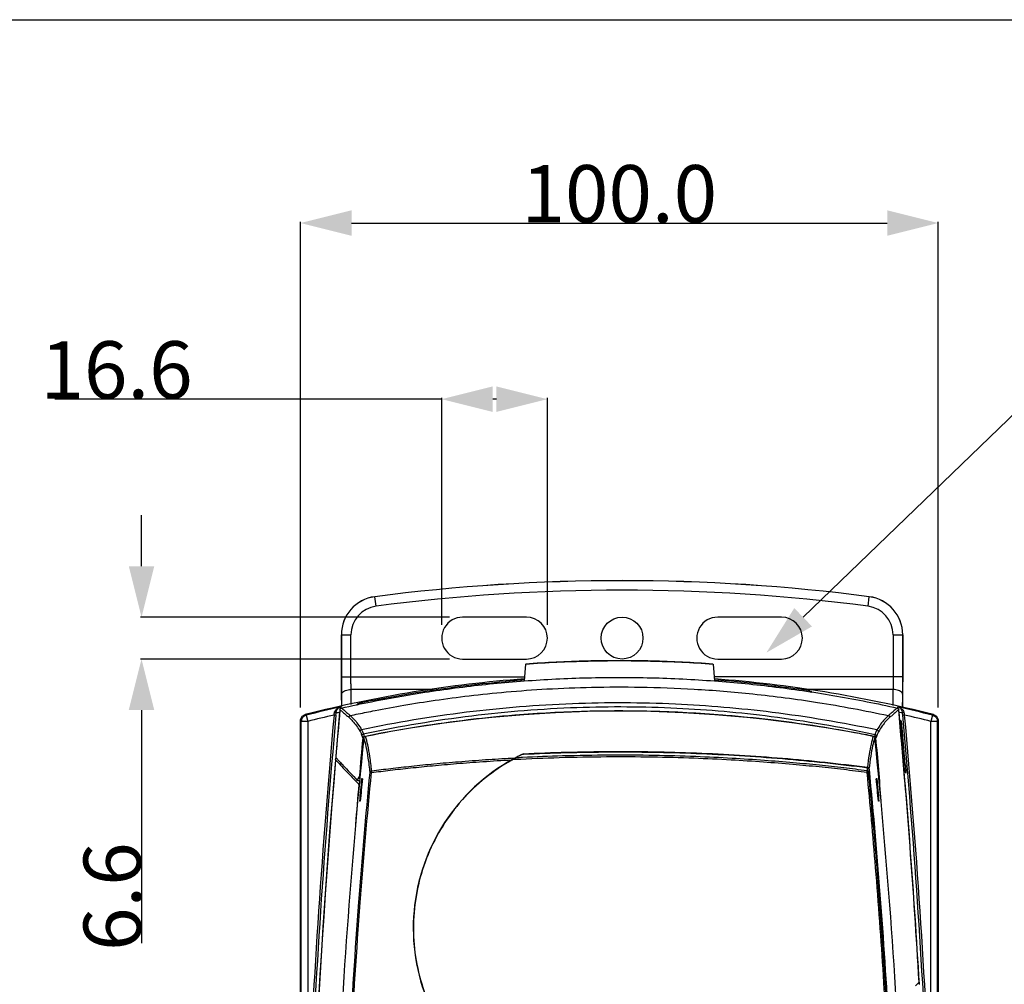
# Model space of a CAD drawing. Extents: x 0 to 864, y 0 to 559.
# Drawn here: x 256 to 410, y 407 to 559 of the extents above; entities that cross this region are included whole.
import ezdxf

# ---------------------------------------------------------------- set-up
doc = ezdxf.new("R2010")
doc.units = 0
doc.header["$LTSCALE"] = 47.498
doc.header["$PDMODE"] = 3
doc.header["$PDSIZE"] = 0.3125
doc.layers.get('0').update_dxf_attribs({"linetype": 'CONTINUOUS'})
doc.layers.get('DEFPOINTS').update_dxf_attribs({"linetype": 'CONTINUOUS'})
doc.layers.add('AXIS', color=7, linetype='CONTINUOUS')
doc.layers.add('DIMENSIONS', color=7, linetype='CONTINUOUS')
doc.styles.get("Standard").update_dxf_attribs({"font": 'txt', "width": 0.8})
doc.dimstyles.new('DIMSTYLE_1', dxfattribs={"dimtxt": 9, "dimasz": 8, "dimexe": 0.18, "dimexo": 0.0625, "dimgap": 0.09, "dimtad": 1, "dimdec": 1, "dimzin": 0, "dimtxsty": 'STANDARD', "dimblk": '_ARROW_FILLED', "dimblk1": '_ARROW_FILLED', "dimblk2": '_ARROW_FILLED', "dimcen": 0.09, "dimazin": 3, "dimtp": 0.1, "dimtm": 0.1, "dimtfac": 1, "dimtdec": 1, "dimtofl": 0, "dimtmove": 0, "dimatfit": 3, "dimtolj": 1, "dimtzin": 0})
doc.dimstyles.new('DIMSTYLE_3', dxfattribs={"dimtxt": 9, "dimasz": 8, "dimexe": 0.18, "dimexo": 0.0625, "dimgap": 0.09, "dimtad": 1, "dimtih": 1, "dimtoh": 1, "dimdec": 1, "dimzin": 0, "dimtxsty": 'STANDARD', "dimblk": '_ARROW_FILLED', "dimblk1": '_ARROW_FILLED', "dimblk2": '_ARROW_FILLED', "dimcen": 0.09, "dimazin": 3, "dimtp": 0.1, "dimtm": 0.1, "dimtfac": 1, "dimtdec": 1, "dimtofl": 0, "dimtmove": 0, "dimatfit": 3, "dimtolj": 1, "dimtzin": 0})

# ---------------------------------------------------------------- blocks, each defined once
blk = doc.blocks.new('_ARROW_FILLED')
at = {"color": 0, "linetype": 'BYBLOCK'}
blk.add_solid([(0, 0), (-1, 0.25), (-1, -0.25)], dxfattribs=at)
blk = doc.blocks.new('*D3')
at = {"color": 0, "linetype": 'BYBLOCK'}
for p, q in [((299.89, 450.86), (299.89, 527.07)), ((307.89, 526.89), (391.89, 526.89)), ((399.89, 450.86), (399.89, 527.07))]:
    blk.add_line(p, q, dxfattribs=at)
at = {"layer": 'DEFPOINTS', "color": 0, "linetype": 'BYBLOCK'}
for p in [(399.89, 526.89), (299.89, 450.8), (399.89, 450.8)]:
    blk.add_point(p, dxfattribs=at)
at = {"color": 0, "linetype": 'BYBLOCK', "xscale": 8, "yscale": 8, "zscale": 8, "rotation": 180}
blk.add_blockref('_ARROW_FILLED', (299.89, 526.89), dxfattribs=at)
at = {"color": 0, "linetype": 'BYBLOCK', "xscale": 8, "yscale": 8, "zscale": 8}
blk.add_blockref('_ARROW_FILLED', (399.89, 526.89), dxfattribs=at)
at = {"color": 0, "linetype": 'BYBLOCK', "insert": (349.89, 531.48), "char_height": 9, "attachment_point": 5}
blk.add_mtext('\\A1;100.0', dxfattribs=at)
blk = doc.blocks.new('*D7')
at = {"color": 0, "linetype": 'BYBLOCK'}
for p, q in [((322.03, 499.26), (261.36, 499.26)), ((322.03, 463.83), (322.03, 499.44)), ((330.6, 499.26), (330.03, 499.26)), ((338.6, 463.83), (338.6, 499.44))]:
    blk.add_line(p, q, dxfattribs=at)
at = {"layer": 'DEFPOINTS', "color": 0, "linetype": 'BYBLOCK'}
for p in [(338.6, 499.26), (322.03, 463.76), (338.6, 463.76)]:
    blk.add_point(p, dxfattribs=at)
at = {"color": 0, "linetype": 'BYBLOCK', "xscale": 8, "yscale": 8, "zscale": 8, "rotation": 180}
blk.add_blockref('_ARROW_FILLED', (322.03, 499.26), dxfattribs=at)
at = {"color": 0, "linetype": 'BYBLOCK', "xscale": 8, "yscale": 8, "zscale": 8}
blk.add_blockref('_ARROW_FILLED', (338.6, 499.26), dxfattribs=at)
at = {"color": 0, "linetype": 'BYBLOCK', "insert": (271.05, 503.85), "char_height": 9, "attachment_point": 5}
blk.add_mtext('\\A1;16.6', dxfattribs=at)
blk = doc.blocks.new('*D8')
at = {"color": 0, "linetype": 'BYBLOCK'}
for p, q in [((274.96, 473.05), (274.96, 481.05)), ((323.25, 465.05), (274.78, 465.05)), ((323.25, 458.48), (274.78, 458.48)), ((274.96, 450.48), (274.96, 413.91))]:
    blk.add_line(p, q, dxfattribs=at)
at = {"layer": 'DEFPOINTS', "color": 0, "linetype": 'BYBLOCK'}
for p in [(323.31, 465.05), (274.96, 458.48), (323.31, 458.48)]:
    blk.add_point(p, dxfattribs=at)
at = {"color": 0, "linetype": 'BYBLOCK', "xscale": 8, "yscale": 8, "zscale": 8}
for p, rotation in [((274.96, 465.05), 269.9999288134), ((274.96, 458.48), 89.9999288134)]:
    blk.add_blockref('_ARROW_FILLED', p, dxfattribs=dict(at, rotation=rotation))
at = {"color": 0, "linetype": 'BYBLOCK', "insert": (270.37, 421.2), "char_height": 9, "attachment_point": 5, "rotation": 89.9999}
blk.add_mtext('\\A1;6.6', dxfattribs=at)
blk = doc.blocks.new('*D9')
at = {"color": 0, "linetype": 'BYBLOCK'}
for p, q in [((432.66, 517.1), (378.71, 465.04)), ((476.66, 517.1), (432.66, 517.1))]:
    blk.add_line(p, q, dxfattribs=at)
at = {"layer": 'DEFPOINTS', "color": 0, "linetype": 'BYBLOCK'}
for p in [(377.67, 464.04), (372.95, 459.48)]:
    blk.add_point(p, dxfattribs=at)
at = {"color": 0, "linetype": 'BYBLOCK', "xscale": 8, "yscale": 8, "zscale": 8, "rotation": 223.9740922912447}
blk.add_blockref('_ARROW_FILLED', (372.95, 459.48), dxfattribs=at)
at = {"color": 0, "linetype": 'BYBLOCK', "insert": (465.86, 521.69), "char_height": 9, "attachment_point": 5}
blk.add_mtext('\\A1;∅6.6', dxfattribs=at)

msp = doc.modelspace()

# ---------------------------------------------------------------- linework, layer by layer
at = {"linetype": 'CONTINUOUS'}
for p, q in [((0, 558.8), (863.6, 558.8)), ((0, 558.8), (863.6, 558.8)), ((311.729, 466.769), (311.534, 468.265)), ((388.894, 466.769), (389.089, 468.264)), ((335.312, 465.049), (325.312, 465.049)), ((375.312, 465.049), (365.312, 465.049)), ((306.295, 462.299), (306.295, 453.815)), ((306.295, 462.299), (307.803, 462.299)), ((306.296, 462.299), (306.296, 453.815)), ((306.304, 455.699), (306.304, 462.299)), ((307.803, 455.699), (307.803, 462.299)), ((392.82, 462.299), (392.82, 455.699)), ((392.82, 462.299), (394.328, 462.299)), ((394.319, 462.299), (394.319, 455.699)), ((394.327, 453.815), (394.327, 462.299)), ((394.328, 453.815), (394.328, 462.299)), ((325.312, 458.481), (335.312, 458.481)), ((335.197, 457.699), (334.965, 455.046)), ((364.578, 457.699), (364.81, 455.046)), ((365.312, 458.481), (375.312, 458.481)), ((306.304, 455.699), (335.022, 455.699)), ((394.319, 455.699), (364.753, 455.699)), ((332.216, 454.773), (331.998, 454.968)), ((364.823, 455.211), (365.292, 455.175)), ((365.478, 454.98), (365.292, 455.175)), ((373.632, 454.17), (373.822, 454.334)), ((306.295, 453.815), (306.296, 453.415)), ((306.296, 453.815), (306.295, 453.815)), ((306.296, 453.415), (306.3, 452.919)), ((306.3, 452.919), (306.304, 452.565)), ((306.303, 452.711), (306.305, 452.565)), ((306.304, 452.565), (306.327, 451.027)), ((306.305, 452.565), (306.304, 452.542)), ((306.305, 452.565), (306.328, 451.027)), ((306.352, 451.032), (306.323, 452.949)), ((307.858, 451.365), (307.823, 453.699)), ((320.754, 453.699), (307.823, 453.699)), ((392.801, 453.699), (379.022, 453.699)), ((379.918, 453.276), (379.742, 453.481)), ((379.944, 453.43), (379.944, 453.272)), ((379.944, 453.43), (380.098, 453.249)), ((392.801, 453.699), (392.763, 451.178)), ((394.3, 452.949), (394.268, 450.845)), ((394.293, 450.84), (394.319, 452.565)), ((394.293, 450.84), (394.319, 452.542)), ((394.319, 452.542), (394.324, 452.911)), ((394.319, 452.565), (394.321, 452.711)), ((394.319, 452.565), (394.319, 452.542)), ((394.324, 452.911), (394.327, 453.406)), ((394.327, 453.406), (394.328, 453.815)), ((394.327, 453.815), (394.328, 453.815)), ((306.225, 450.967), (306.236, 450.759)), ((308.832, 451.293), (308.832, 451.443)), ((308.867, 451.3), (309.036, 451.509)), ((393.539, 450.759), (393.55, 450.967)), ((300.774, 449.669), (300.642, 449.771)), ((300.774, 449.669), (301.019, 448.7)), ((305.145, 449.697), (305.174, 449.864)), ((305.444, 449.67), (305.145, 449.697)), ((305.174, 449.864), (305.201, 450.023)), ((305.444, 449.67), (305.463, 449.883)), ((305.463, 449.883), (305.473, 450)), ((305.473, 450), (305.48, 450.085)), ((306.078, 450.529), (306.082, 450.525)), ((393.697, 450.529), (393.693, 450.525)), ((393.754, 450.127), (394.115, 450.099)), ((394.115, 450.099), (394.296, 450.085)), ((394.303, 450), (394.296, 450.085)), ((394.313, 449.879), (394.303, 450)), ((394.331, 449.67), (394.313, 449.879)), ((394.63, 449.697), (394.331, 449.67)), ((394.601, 449.861), (394.574, 450.023)), ((394.63, 449.697), (394.601, 449.861)), ((399.002, 449.669), (398.756, 448.7)), ((399.134, 449.771), (399.002, 449.669)), ((299.888, 110.512), (299.888, 448.802)), ((300.019, 448.7), (299.888, 448.802)), ((300.019, 110.947), (300.019, 448.7)), ((301.019, 448.7), (300.019, 448.7)), ((301.019, 448.7), (301.019, 388.089)), ((394.12, 448.737), (393.929, 448.837)), ((394.275, 447.035), (394.12, 448.737)), ((398.756, 388.089), (398.756, 448.7)), ((399.756, 448.7), (398.756, 448.7)), ((399.888, 448.802), (399.756, 448.7)), ((399.756, 110.707), (399.756, 448.7)), ((399.888, 448.802), (399.888, 89.09)), ((309.994, 446.767), (309.757, 446.717)), ((309.757, 446.717), (309.818, 446.529)), ((309.818, 446.529), (309.879, 446.334)), ((309.879, 446.334), (310.06, 446.371)), ((389.72, 446.398), (389.893, 446.363)), ((389.971, 446.61), (389.765, 446.655)), ((389.971, 446.611), (389.893, 446.363)), ((394.331, 446.417), (394.275, 447.035)), ((309.64, 446.069), (309.822, 446.053)), ((389.95, 446.082), (390.132, 446.098)), ((334.671, 443.539), (334.618, 443.511)), ((334.671, 443.539), (334.834, 443.547)), ((305.387, 442.669), (305.733, 442.303)), ((305.417, 443.028), (306.014, 442.394)), ((332.989, 442.94), (333.557, 442.97)), ((333.085, 442.672), (333.026, 442.638)), ((333.085, 442.672), (333.223, 442.749)), ((333.568, 442.697), (333.085, 442.672)), ((333.462, 442.881), (333.573, 442.942)), ((394.742, 441.778), (394.525, 441.88)), ((394.742, 441.778), (394.683, 442.446)), ((389.034, 441.244), (389.04, 441.18)), ((394.816, 440.564), (394.604, 441.195)), ((394.818, 440.56), (394.816, 440.564)), ((308.602, 439.265), (308.87, 438.981)), ((308.797, 439.449), (309.114, 439.92)), ((308.87, 438.981), (309.024, 438.819)), ((309.15, 438.808), (309.024, 438.819)), ((309.075, 439.347), (309.151, 439.266)), ((309.114, 439.92), (309.252, 439.909)), ((309.591, 439.682), (309.464, 439.682)), ((390.311, 439.682), (390.185, 439.682)), ((309.259, 436.182), (309.133, 436.182)), ((390.643, 436.182), (390.516, 436.182)), ((396.327, 407.179), (396.896, 407.767))]:
    msp.add_line(p, q, dxfattribs=at)
msp.add_circle((350.312, 461.765), 3.284, dxfattribs=at)
for centre, radius, start, end in [((350.311, 170.765), 300.016, 82.57358, 97.42628), ((350.311, 170.765), 300.016, 82.57358, 97.42628), ((350.311, 170.765), 300.008, 82.57358, 97.42628), ((312.312, 462.299), 6.016, 97.42628, 179.99993), ((312.312, 462.299), 6.016, 97.42628, 179.99993), ((312.312, 462.299), 6.008, 97.42628, 179.99993), ((350.311, 170.765), 298.508, 82.57358, 97.42628), ((388.312, 462.299), 6.008, 359.99993, 82.57358), ((388.312, 462.299), 6.016, 359.99993, 82.57358), ((388.312, 462.299), 6.016, 359.99993, 82.57358), ((312.312, 462.299), 4.508, 97.42628, 179.99993), ((388.312, 462.299), 4.508, 359.99993, 82.57358), ((325.312, 461.765), 3.284, 89.99993, 269.99993), ((335.312, 461.765), 3.284, 269.99993, 89.99993), ((365.312, 461.765), 3.284, 89.99993, 269.99993), ((375.312, 461.765), 3.284, 269.99993, 89.99993), ((349.888, 255.562), 200.356, 94.27951, 104.22869), ((349.888, 255.562), 200.194, 94.27751, 95.10753), ((349.888, 255.562), 200.356, 75.77131, 85.72049), ((349.888, 255.562), 200.194, 83.19991, 85.59155), ((349.888, 255.562), 200.224, 102.59561, 104.19924), ((349.888, 255.562), 200.224, 75.80076, 77.40439), ((1628.389, 330.132), 1327.801, 174.815022, 180), ((349.888, 255.562), 199.225, 102.97838, 104.19924), ((1628.389, 330.132), 1328.635, 174.836898, 177.499883), ((1628.389, 330.132), 1328.335, 174.836897, 177.499883), ((1628.396, 330.105), 1327.79, 174.796444, 175.121347), ((349.888, 247.412), 202.882, 78.67985, 101.32015), ((-928.621, 330.105), 1327.79, 3.353093, 5.203556), ((-928.614, 330.132), 1327.801, 3.337918, 5.184978), ((-928.614, 330.132), 1328.335, 2.63529, 5.163103), ((349.888, 255.562), 199.225, 75.80076, 77.02162), ((-928.614, 330.132), 1328.635, 2.500117, 5.163102), ((1267.077, 347.162), 962.35, 174.100079, 177.679918), ((1628.396, 330.105), 1323.844, 174.974662, 175.241759), ((-567.302, 347.162), 962.35, 2.320082, 5.899921), ((-928.621, 330.105), 1323.844, 4.597498, 5.026578), ((347.888, 416.252), 30.319, 115.50509, 227.16934), ((1628.39, 330.016), 1327.79, 175.13303, 180), ((1628.39, 330.016), 1323.844, 175.285746, 175.558742), ((1267.077, 347.162), 962.072, 174.481485, 174.69086), ((1267.077, 347.162), 961.946, 174.480761, 174.690164), ((-567.302, 347.162), 961.946, 5.309836, 5.519239), ((-567.302, 347.162), 962.072, 5.30914, 5.518515)]:
    msp.add_arc(centre, radius, start, end, dxfattribs=at)
for points, start_tangent, end_tangent in [([(335.197, 457.699), (344.988, 458.173), (354.787, 458.173), (364.578, 457.699)], (0.9973759, 0.0723965), (0.9973759, -0.0723965)), ([(335.201, 457.744), (344.806, 458.213), (354.966, 458.213), (364.574, 457.744)], (0.9973785, 0.0723605), (0.9973785, -0.0723613)), ([(306.312, 453.815), (306.306, 454.745), (306.304, 455.699)], (-0.0095581, 0.9999543), (-0.0000386, 1)), ([(307.823, 453.699), (307.812, 454.331), (307.805, 455.005), (307.803, 455.699)], (-0.0207769, 0.9997841), (-0.0000047, 1)), ([(334.965, 455.046), (344.909, 455.543), (354.866, 455.543), (364.81, 455.046)], (0.9971984, 0.0748017), (0.9971984, -0.0748017)), ([(392.82, 455.699), (392.818, 455.005), (392.811, 454.331), (392.801, 453.699)], (-0.0000071, -1), (-0.0207794, -0.9997841)), ([(394.319, 455.699), (394.317, 454.745), (394.311, 453.817)], (-0.000041, -1), (-0.0095532, -0.9999544)), ([(306.311, 450.794), (315.79, 452.673), (325.349, 454.091), (334.965, 455.046)], (0.9759021, 0.2182088), (0.9971984, 0.0748017)), ([(311.036, 451.966), (317.992, 453.214), (324.982, 454.215), (331.998, 454.968)], (0.9810518, 0.1937454), (0.9960106, 0.0892348)), ([(311.584, 450.409), (316.102, 451.234), (320.992, 452.009), (326.318, 452.713), (332.146, 453.317), (338.533, 453.783), (345.536, 454.058), (353.208, 454.077), (361.615, 453.761), (370.841, 453.006), (380.973, 451.678), (392.075, 449.611)], (0.981547, 0.1912211), (0.9775595, -0.2106593)), ([(364.81, 455.046), (374.426, 454.091), (383.985, 452.673), (393.464, 450.794)], (0.9971984, -0.0748017), (0.9759021, -0.2182088)), ([(373.822, 454.334), (375.13, 454.172), (376.437, 454.002), (377.743, 453.823)], (0.9928465, -0.119398), (0.9902973, -0.1389651)), ([(306.296, 453.815), (306.296, 453.65), (306.296, 453.487), (306.297, 453.326), (306.298, 453.168), (306.299, 453.012), (306.301, 452.86), (306.303, 452.711)], (-0.0000013, -1), (0.0128928, -0.9999169)), ([(306.323, 452.949), (306.312, 453.815)], (-0.0150673, 0.9998865), (-0.0095581, 0.9999543)), ([(306.323, 452.949), (306.405, 453.178), (306.621, 453.385), (306.952, 453.55), (307.366, 453.658), (307.823, 453.699)], (0.045279, 0.9989744), (0.9999357, 0.0113369)), ([(379.742, 453.481), (379.632, 453.513), (379.343, 453.571), (378.904, 453.647), (378.352, 453.734), (377.743, 453.823)], (-0.6523202, 0.7579435), (-0.9902973, 0.1389651)), ([(379.891, 453.449), (379.944, 453.43)], (0.9886422, -0.1502884), (0.6518523, -0.758346)), ([(394.3, 452.949), (394.219, 453.178), (394.002, 453.385), (393.671, 453.55), (393.258, 453.658), (392.801, 453.699)], (-0.0452765, 0.9989745), (-0.9999357, 0.0113394)), ([(394.311, 453.817), (394.3, 452.949)], (-0.0095532, -0.9999544), (-0.0150698, -0.9998864)), ([(394.321, 452.711), (394.322, 452.86), (394.324, 453.012), (394.325, 453.168), (394.326, 453.326), (394.327, 453.487), (394.327, 453.65), (394.327, 453.815)], (0.0128953, 0.9999169), (0.0000012, 1)), ([(305.895, 450.814), (305.996, 450.877), (306.114, 450.932)], (0.8155508, 0.5786855), (0.9325683, 0.3609935)), ([(305.905, 450.854), (305.925, 450.863), (306.08, 450.925)], (0.902848, 0.4299598), (0.9461638, 0.3236881)), ([(306.08, 450.925), (306.225, 450.967)], (0.9461638, 0.3236881), (0.9713658, 0.237589)), ([(306.114, 450.932), (306.225, 450.967)], (0.9325683, 0.3609935), (0.9680038, 0.2509355)), ([(308.832, 451.443), (308.884, 451.465), (309.019, 451.504), (309.036, 451.509)], (0.6304207, 0.7762536), (0.9596153, 0.2813155)), ([(311.036, 451.966), (310.424, 451.842), (309.872, 451.723), (309.434, 451.622), (309.145, 451.548), (309.036, 451.509)], (-0.9810518, -0.1937454), (-0.6310106, -0.7757742)), ([(390.284, 447.347), (373.843, 450.109), (358.67, 451.398), (342.543, 451.458), (325.92, 450.119), (309.462, 447.396)], (-0.9782973, 0.207206), (-0.9791, -0.2033795)), ([(389.765, 446.655), (373.689, 449.428), (358.92, 450.739), (343.239, 450.84), (326.747, 449.535), (309.994, 446.767)], (-0.9773885, 0.2114515), (-0.9790423, -0.2036572)), ([(393.703, 450.915), (393.55, 450.967)], (-0.9157111, 0.4018374), (-0.9679976, 0.2509595)), ([(393.75, 450.905), (393.55, 450.967)], (-0.934416, 0.3561836), (-0.9713621, 0.2376039)), ([(393.858, 450.83), (393.703, 450.915)], (-0.8309651, 0.5563246), (-0.9157111, 0.4018374)), ([(393.852, 450.862), (393.75, 450.905)], (-0.9081794, 0.4185812), (-0.934416, 0.3561836)), ([(394.347, 450.493), (394.159, 450.675), (393.955, 450.81), (393.852, 450.862)], (-0.6436956, 0.7652817), (-0.9081794, 0.4185811)), ([(299.888, 448.802), (299.983, 449.229), (300.252, 449.574)], (0, 1), (0.7726168, 0.6348727)), ([(300.774, 449.669), (300.389, 449.476), (300.117, 449.13), (300.019, 448.7)], (-0.9690518, -0.2468574), (0.0011331, -0.9999994)), ([(300.252, 449.574), (300.642, 449.771)], (0.7726168, 0.6348727), (0.9693224, 0.2457927)), ([(305.201, 450.023), (305.289, 450.284), (305.432, 450.498)], (0.1636837, 0.9865129), (0.6476542, 0.7619344)), ([(305.48, 450.085), (305.438, 450.048), (305.338, 450.025), (305.201, 450.023)], (-0.174193, -0.9847115), (-0.9984731, 0.0552404)), ([(305.432, 450.498), (305.596, 450.659), (305.762, 450.777), (305.905, 450.854)], (0.6476542, 0.7619344), (0.902848, 0.4299598)), ([(305.48, 450.085), (305.533, 450.336)], (0.0792216, 0.996857), (0.3341685, 0.9425133)), ([(305.48, 450.085), (305.661, 450.099), (305.841, 450.113), (306.022, 450.127)], (0.9971055, 0.0760301), (0.9968719, 0.0790347)), ([(305.533, 450.336), (305.633, 450.54), (305.752, 450.69), (305.875, 450.799), (305.895, 450.814)], (0.3341685, 0.9425133), (0.8155508, 0.5786855)), ([(306.059, 450.246), (306.022, 450.127)], (-0.4876126, -0.8730601), (-0.0903715, -0.9959081)), ([(306.078, 450.529), (306.115, 450.648), (306.198, 450.742), (306.311, 450.794)], (0.0906944, 0.9958788), (0.9759021, 0.2182088)), ([(306.082, 450.525), (306.54, 450.135), (307.003, 449.741), (307.465, 449.345)], (0.7621215, -0.647434), (0.759277, -0.6507676)), ([(306.311, 450.794), (306.774, 450.401), (307.237, 450.006), (307.7, 449.611)], (0.7628082, -0.6466248), (0.7599535, -0.6499774)), ([(307.7, 449.611), (307.586, 449.559), (307.503, 449.465), (307.465, 449.345)], (-0.9770111, -0.2131884), (-0.0917303, -0.9957839)), ([(307.465, 449.345), (308.065, 448.753), (308.651, 448.014), (309.225, 447.13)], (0.7592777, -0.6507668), (0.5098295, -0.8602755)), ([(307.7, 449.611), (308.955, 449.877), (310.231, 450.139), (311.584, 450.409)], (0.9775595, 0.2106593), (0.981547, 0.1912211)), ([(307.7, 449.611), (308.301, 449.019), (308.888, 448.28), (309.462, 447.396)], (0.7598429, -0.6501067), (0.5104436, -0.8599112)), ([(326.166, 448.973), (329.659, 449.359), (333.519, 449.713)], (0.9929409, 0.1186099), (0.9966593, 0.0816714)), ([(333.519, 449.713), (344.642, 450.313)], (0.9966593, 0.0816714), (0.9996593, 0.0261032)), ([(344.642, 450.313), (349.784, 450.382), (354.845, 450.321)], (0.9996593, 0.0261032), (0.9996962, -0.0246461)), ([(354.845, 450.321), (366.112, 449.726)], (0.9996962, -0.0246461), (0.9967438, -0.0806334)), ([(366.112, 449.726), (369.96, 449.378), (373.632, 448.976)], (0.9967438, -0.0806334), (0.9930102, -0.1180284)), ([(392.075, 449.611), (391.464, 449.007), (390.867, 448.253), (390.284, 447.347)], (-0.7598429, -0.6501067), (-0.5070842, -0.8618965)), ([(392.31, 449.345), (391.7, 448.741), (391.104, 447.986), (390.522, 447.081)], (-0.7592777, -0.6507668), (-0.5064717, -0.8622566)), ([(393.464, 450.794), (393.001, 450.401), (392.538, 450.006), (392.075, 449.611)], (-0.7628082, -0.6466248), (-0.7599535, -0.6499774)), ([(392.31, 449.345), (392.273, 449.465), (392.189, 449.559), (392.075, 449.611)], (-0.0917303, 0.9957839), (-0.9770111, 0.2131884)), ([(393.693, 450.525), (393.235, 450.135), (392.772, 449.741), (392.31, 449.345)], (-0.7621215, -0.647434), (-0.759277, -0.6507676)), ([(393.464, 450.794), (393.578, 450.742), (393.66, 450.648), (393.697, 450.529)], (0.9759021, -0.2182088), (0.0906944, -0.9958788)), ([(393.754, 450.127), (393.726, 450.227)], (-0.0903715, 0.9959081), (-0.4224844, 0.9063702)), ([(394.247, 450.322), (394.145, 450.535), (394.008, 450.706), (393.858, 450.83)], (-0.3189667, 0.9477659), (-0.8309651, 0.5563246)), ([(394.296, 450.085), (394.247, 450.322)], (-0.0797962, 0.9968112), (-0.3189667, 0.9477659)), ([(394.574, 450.023), (394.437, 450.025), (394.337, 450.048), (394.296, 450.085)], (-0.9984778, -0.0551553), (-0.1743333, 0.9846867)), ([(394.574, 450.023), (394.494, 450.268), (394.347, 450.493)], (-0.1654582, 0.9862168), (-0.6436956, 0.7652817)), ([(399.002, 449.669), (399.392, 449.471), (399.66, 449.126), (399.756, 448.7)], (0.9693176, -0.2458116), (0.0005334, -0.9999999)), ([(399.134, 449.771), (399.524, 449.574), (399.792, 449.229), (399.888, 448.802)], (0.9693224, -0.2457927), (0, -1)), ([(311.261, 446.613), (326.166, 448.973)], (0.9809732, 0.194143), (0.9929409, 0.1186099)), ([(373.632, 448.976), (386.787, 446.968)], (0.9930102, -0.1180284), (0.9830089, -0.1835579)), ([(394.089, 447.018), (394.036, 447.624), (393.983, 448.231), (393.929, 448.837)], (-0.0872853, 0.9961834), (-0.0886539, 0.9960625)), ([(309.462, 447.396), (309.347, 447.345), (309.262, 447.251), (309.225, 447.13)], (-0.978706, -0.2052671), (-0.0921516, -0.995745)), ([(309.225, 447.13), (309.326, 446.939), (309.423, 446.713), (309.518, 446.452)], (0.5098295, -0.8602754), (0.3164885, -0.9485963)), ([(309.462, 447.396), (309.564, 447.205), (309.662, 446.979), (309.757, 446.717)], (0.5100846, -0.8601242), (0.3167305, -0.9485156)), ([(309.757, 446.717), (309.641, 446.666), (309.556, 446.572), (309.518, 446.452)], (-0.9790981, -0.2033885), (-0.0941477, -0.9955582)), ([(309.518, 446.452), (309.579, 446.264), (309.64, 446.069)], (0.3164882, -0.9485964), (0.2926425, -0.9562219)), ([(309.879, 446.334), (309.762, 446.283), (309.678, 446.188)], (-0.9807349, -0.1953434), (-0.4925841, -0.8702649)), ([(309.825, 446.083), (309.864, 446.203), (309.949, 446.296), (310.064, 446.346)], (0.1027912, 0.994703), (0.9805457, 0.1962908)), ([(309.879, 446.334), (309.89, 446.283), (309.896, 446.24)], (0.6057146, -0.795682), (0.2079751, -0.9781341)), ([(310.06, 446.371), (311.261, 446.613)], (0.9797372, 0.2002875), (0.9809732, 0.194143)), ([(311.042, 440.946), (310.763, 443.199), (310.437, 445), (310.064, 446.346)], (-0.1034895, 0.9946305), (-0.3350834, 0.9421885)), ([(386.787, 446.968), (389.72, 446.398)], (0.9830089, -0.1835579), (0.9801572, -0.1982218)), ([(389.711, 446.346), (389.365, 445.119), (389.059, 443.503), (388.793, 441.5)], (-0.3350834, -0.9421885), (-0.1120127, -0.9937068)), ([(389.711, 446.346), (389.826, 446.296), (389.911, 446.203), (389.95, 446.083)], (0.9805457, -0.1962908), (0.1027912, -0.994703)), ([(389.893, 446.363), (389.883, 446.313), (389.869, 446.249)], (0.0149568, -0.9998881), (-0.1756752, -0.9844482)), ([(390.009, 446.312), (389.893, 446.363)], (-0.8119075, 0.5837861), (-0.9796128, 0.2008948)), ([(390.284, 447.347), (390.176, 447.141), (390.072, 446.896), (389.971, 446.611)], (-0.5074649, -0.8616724), (-0.3084337, -0.9512458)), ([(390.087, 446.56), (389.971, 446.611)], (-0.8116442, 0.5841521), (-0.9795574, 0.2011648)), ([(390.094, 446.218), (390.009, 446.312)], (-0.4975515, 0.8674344), (-0.8119075, 0.5837861)), ([(390.21, 446.346), (390.172, 446.466), (390.087, 446.56)], (-0.0942276, 0.9955507), (-0.8116442, 0.5841521)), ([(390.21, 446.346), (390.171, 446.223), (390.132, 446.098)], (-0.3075794, -0.9515224), (-0.2926711, -0.9562132)), ([(390.522, 447.081), (390.414, 446.875), (390.31, 446.63), (390.21, 446.346)], (-0.5064666, -0.8622596), (-0.3075794, -0.9515224)), ([(390.522, 447.081), (390.484, 447.201), (390.399, 447.296), (390.284, 447.347)], (-0.092121, 0.9957478), (-0.9787303, 0.2051513)), ([(394.476, 442.428), (394.349, 443.958), (394.22, 445.488), (394.089, 447.018)], (-0.0822375, 0.9966128), (-0.085693, 0.9963216)), ([(394.683, 442.446), (394.538, 444.098), (394.331, 446.417)], (-0.0869053, 0.9962166), (-0.0898973, 0.995951)), ([(309.655, 446.137), (309.64, 446.069)], (-0.3211224, -0.9470377), (-0.096668, -0.9953167)), ([(309.678, 446.188), (309.655, 446.137)], (-0.4925841, -0.8702649), (-0.3211224, -0.9470377)), ([(310.801, 440.691), (310.522, 442.94), (310.197, 444.738), (309.825, 446.083)], (-0.103436, 0.9946361), (-0.3346285, 0.9423501)), ([(389.95, 446.083), (389.605, 444.857), (389.3, 443.243), (389.034, 441.244)], (-0.3346285, -0.9423501), (-0.1119518, -0.9937136)), ([(390.132, 446.098), (390.094, 446.218)], (-0.0943523, 0.9955389), (-0.4975515, 0.8674344)), ([(333.975, 443.167), (333.631, 442.974)], (-0.8756179, -0.4830044), (-0.869056, -0.4947136)), ([(334.322, 443.355), (333.975, 443.167)], (-0.8820296, -0.4711941), (-0.8756179, -0.4830044)), ([(334.618, 443.511), (334.322, 443.355)], (-0.8873686, -0.4610606), (-0.8820296, -0.4711941)), ([(388.729, 440.947), (385.077, 441.393), (381.264, 441.81), (377.162, 442.201), (372.645, 442.567), (367.586, 442.896), (361.857, 443.167), (355.372, 443.348), (348.313, 443.392), (340.966, 443.269), (334.691, 443.027)], (-0.9917939, 0.1278466), (-0.9988215, -0.0485343)), ([(334.832, 443.616), (348.417, 443.977), (361.982, 443.746), (375.493, 442.92), (388.793, 441.5)], (0.9988227, 0.0485103), (0.9916004, -0.1293396)), ([(334.834, 443.547), (348.293, 443.906), (361.926, 443.678), (375.459, 442.854), (388.781, 441.435)], (0.9988257, 0.0484474), (0.9916275, -0.1291311)), ([(305.387, 442.669), (305.434, 442.806), (305.539, 442.905)], (0.0848425, 0.9963944), (0.8722659, 0.4890319)), ([(305.733, 442.303), (306.6, 441.384), (307.812, 440.101), (308.602, 439.265)], (0.6861913, -0.7274211), (0.6869552, -0.7266998)), ([(306.014, 442.394), (306.544, 441.833), (307.671, 440.64), (308.797, 439.449)], (0.6862659, -0.7273508), (0.6870067, -0.7266511)), ([(311.019, 440.675), (313.962, 441.038), (317.139, 441.395), (320.592, 441.744), (324.361, 442.079), (328.486, 442.39), (333.005, 442.667)], (0.9918233, 0.1276188), (0.9985491, 0.0538483)), ([(311.042, 440.946), (314.041, 441.317), (317.284, 441.681), (320.815, 442.037), (324.676, 442.377), (328.91, 442.692), (332.989, 442.94)], (0.9917918, 0.1278632), (0.9985389, 0.0540375)), ([(333.026, 442.638), (328.878, 439.826), (325.209, 436.321), (322.192, 432.278), (319.889, 427.793), (318.373, 423.03), (317.659, 418.071), (317.771, 413.076), (318.714, 408.128), (320.466, 403.4), (322.992, 399.009), (326.222, 395.095)], (-0.8712595, -0.4908226), (0.6987975, -0.7153195)), ([(333.223, 442.749), (333.349, 442.819), (333.462, 442.881)], (0.8739873, 0.4859487), (0.8759214, 0.4824538)), ([(388.751, 440.675), (385.07, 441.125), (381.224, 441.543), (377.083, 441.937), (372.517, 442.303), (367.398, 442.633), (361.594, 442.903), (355.027, 443.079), (347.889, 443.114), (340.476, 442.98), (333.568, 442.697)], (-0.9918254, 0.1276022), (-0.9986455, -0.0520311)), ([(333.573, 442.942), (333.631, 442.974)], (0.8755983, 0.48304), (0.869056, 0.4947136)), ([(334.691, 443.027), (333.631, 442.974)], (-0.9988215, -0.0485343), (-0.9986492, -0.0519585)), ([(394.604, 441.195), (394.585, 441.309), (394.554, 441.579), (394.517, 441.965), (394.476, 442.428)], (-0.3192883, 0.9476576), (-0.0822375, 0.9966128)), ([(394.742, 441.778), (394.762, 441.532), (394.781, 441.295), (394.797, 441.079), (394.809, 440.893)], (0.086402, -0.9962604), (0.0586122, -0.9982808)), ([(306.304, 354.9), (306.682, 375.201), (307.595, 397.654), (309.044, 420.316), (310.801, 440.691)], (0.0081565, 0.9999667), (0.0963783, 0.9953448)), ([(306.516, 354.897), (306.894, 375.169), (307.808, 397.628), (309.26, 420.297), (311.019, 440.675)], (0.0081699, 0.9999666), (0.0965375, 0.9953293)), ([(310.801, 440.691), (310.841, 440.807), (310.926, 440.897), (311.042, 440.946)], (0.1106913, 0.9938548), (0.981579, 0.1910569)), ([(310.801, 440.691), (310.833, 440.69), (310.911, 440.684), (311.02, 440.675)], (0.8769859, -0.4805161), (0.9921152, -0.1253295)), ([(311.042, 440.946), (311.022, 440.888), (311.014, 440.792), (311.02, 440.675)], (-0.591832, -0.8060614), (0.108012, -0.9941496)), ([(388.781, 441.435), (388.755, 441.193), (388.729, 440.947)], (-0.1112605, -0.9937913), (-0.1038181, -0.9945963)), ([(388.751, 440.675), (388.757, 440.793), (388.749, 440.888), (388.729, 440.947)], (0.1079932, 0.9941516), (-0.5917961, 0.8060877)), ([(388.729, 440.947), (388.845, 440.898), (388.93, 440.807), (388.97, 440.691)], (0.9816156, -0.1908686), (0.1103688, -0.9938907)), ([(388.751, 440.675), (388.86, 440.685), (388.938, 440.69), (388.97, 440.691)], (0.9921612, 0.1249649), (0.8780405, 0.4785864)), ([(392.774, 377.866), (392.222, 392.066), (391.304, 408.788), (390.077, 425.759), (388.751, 440.675)], (-0.0315248, 0.999503), (-0.0962026, 0.9953618)), ([(388.781, 441.435), (388.898, 441.391), (388.983, 441.301), (389.022, 441.178)], (0.9916275, -0.1291311), (0.0965596, -0.9953272)), ([(388.91, 441.457), (388.793, 441.5)], (-0.8323719, 0.5542175), (-0.9916004, 0.1293396)), ([(388.994, 441.367), (388.91, 441.457)], (-0.5058537, 0.8626193), (-0.8323719, 0.5542175)), ([(389.022, 441.178), (388.996, 440.937), (388.97, 440.691)], (-0.1111991, -0.9937981), (-0.1037657, -0.9946018)), ([(392.986, 377.88), (392.435, 392.081), (391.519, 408.804), (390.293, 425.774), (388.97, 440.691)], (-0.0314808, 0.9995044), (-0.0960437, 0.9953771)), ([(389.034, 441.244), (388.994, 441.367)], (-0.0969841, 0.9952859), (-0.5058537, 0.8626193)), ([(389.022, 441.178), (390.833, 420.147), (392.19, 399.029), (393.087, 377.855)], (0.0965596, -0.9953272), (0.0314617, -0.999505)), ([(389.04, 441.18), (390.855, 420.191), (392.22, 399.059), (393.127, 377.859)], (0.0968975, -0.9952944), (0.0318014, -0.9994942)), ([(394.809, 440.893), (394.818, 440.74), (394.822, 440.63), (394.821, 440.57)], (0.0586122, -0.9982808), (-0.0833563, -0.9965198)), ([(394.821, 440.57), (394.818, 440.56)], (-0.0833563, -0.9965198), (-0.8313361, 0.5557701)), ([(308.808, 439.438), (308.797, 439.449)], (-0.7742006, 0.6329403), (-0.6870067, 0.7266511)), ([(309.199, 439.336), (309.176, 439.337), (309.128, 439.34), (309.087, 439.345), (309.048, 439.351), (309.012, 439.358), (308.977, 439.366), (308.945, 439.375), (308.913, 439.385), (308.882, 439.397), (308.851, 439.411), (308.821, 439.428), (308.808, 439.438)], (-0.9996495, 0.0264747), (-0.7742006, 0.6329403)), ([(309.024, 438.819), (309.07, 438.955), (309.172, 439.053)], (0.0846339, 0.9964121), (0.8645913, 0.5024758)), ([(309.114, 439.92), (309.146, 439.762), (309.224, 439.664)], (-0.0742639, -0.9972386), (0.7760817, -0.6306324)), ([(396.773, 407.641), (396.778, 407.638), (396.884, 407.537)], (0.880633, -0.4737991), (0.5179048, -0.8554383)), ([(396.884, 407.537), (396.92, 407.423)], (0.5179048, -0.8554383), (0.058229, -0.9983033))]:
    msp.add_spline(points, degree=3, dxfattribs=dict(at, start_tangent=start_tangent, end_tangent=end_tangent))
at = {"layer": 'AXIS', "linetype": 'CONTINUOUS'}
msp.add_line((308.832, 451.443), (308.687, 451.265), dxfattribs=at)

# ---------------------------------------------------------------- dimensions: what is measured, and where the dimension line sits
at = {"layer": 'DIMENSIONS', "linetype": 'CONTINUOUS'}
for base, p1, p2, picture, middle in [((399.888, 526.888), (299.888, 450.802), (399.888, 450.802), '*D3', (349.888, 526.888)), ((338.595, 499.256), (322.028, 463.765), (338.595, 463.765), '*D7', (271.054, 499.256))]:
    dim = msp.add_linear_dim(base=base, p1=p1, p2=p2, dimstyle='DIMSTYLE_1', dxfattribs=at)
    dim.commit()
    dim.dimension.update_dxf_attribs({"geometry": picture, "text_midpoint": middle, "dimtype": 160})
dim = msp.add_diameter_dim_2p(p1=(377.675, 464.045), p2=(372.949, 459.485), dimstyle='DIMSTYLE_3', dxfattribs=at)
dim.commit()
dim.dimension.update_dxf_attribs({"geometry": '*D9', "text_midpoint": (465.862, 517.097), "dimtype": 163})
dim = msp.add_linear_dim(base=(274.964, 458.481), p1=(323.312, 465.049), p2=(323.312, 458.481), angle=269.99993, dimstyle='DIMSTYLE_1', dxfattribs=at)
dim.commit()
dim.dimension.update_dxf_attribs({"geometry": '*D8', "text_midpoint": (274.964, 421.203), "dimtype": 160})

doc.saveas('drawing.dxf')
